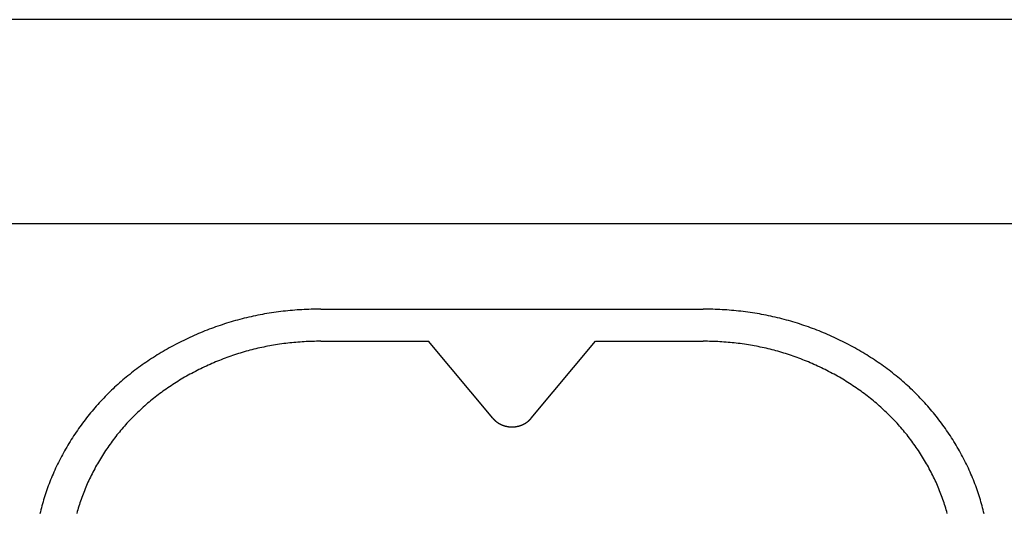
# Model space of a CAD drawing. Extents: x -1950 to 1950, y -1350 to 1325.
# Drawn here: x -1553 to -1533, y -245 to -235 of the extents above; entities that cross this region are included whole.
import ezdxf

# ---------------------------------------------------------------- set-up
doc = ezdxf.new("R2010")
doc.units = 0
doc.header["$LTSCALE"] = 50.8
doc.layers.add('DATA', color=7, linetype='CONTINUOUS')

msp = doc.modelspace()

# ---------------------------------------------------------------- linework, layer by layer
at = {"layer": 'DATA', "color": 7, "linetype": 'CONTINUOUS'}
for p, q in [((-850, -234.659), (-1750, -234.659)), ((-1563, -238.922), (-1523, -238.922)), ((-1547, -240.717), (-1539, -240.717)), ((-1547, -241.39), (-1544.747, -241.39)), ((-1543.4, -243.003), (-1544.747, -241.39)), ((-1542.6, -243.003), (-1541.253, -241.39)), ((-1541.253, -241.39), (-1539, -241.39))]:
    msp.add_line(p, q, dxfattribs=at)
at = {"layer": 'DATA', "color": 7, "linetype": 'CONTINUOUS', "flags": 128}
for points in [[(-1547, -240.717), (-1547.05, -240.717), (-1547.1, -240.718), (-1547.15, -240.719), (-1547.2, -240.72), (-1547.25, -240.722), (-1547.3, -240.724), (-1547.349, -240.726), (-1547.399, -240.729), (-1547.448, -240.732), (-1547.497, -240.735), (-1547.546, -240.739), (-1547.595, -240.743), (-1547.644, -240.747), (-1547.693, -240.752), (-1547.742, -240.757), (-1547.79, -240.762), (-1547.839, -240.768), (-1547.887, -240.774), (-1547.936, -240.781), (-1547.984, -240.788), (-1548.032, -240.795), (-1548.08, -240.803), (-1548.128, -240.81), (-1548.175, -240.819), (-1548.223, -240.827), (-1548.271, -240.836), (-1548.318, -240.846), (-1548.366, -240.855), (-1548.413, -240.865), (-1548.46, -240.876), (-1548.507, -240.887), (-1548.554, -240.898), (-1548.601, -240.909), (-1548.647, -240.921), (-1548.694, -240.933), (-1548.741, -240.946), (-1548.787, -240.958), (-1548.833, -240.972), (-1548.879, -240.985), (-1548.925, -240.999), (-1548.971, -241.013), (-1549.017, -241.028), (-1549.063, -241.043), (-1549.109, -241.058), (-1549.154, -241.074), (-1549.2, -241.09), (-1549.245, -241.106), (-1549.29, -241.123), (-1549.336, -241.14), (-1549.381, -241.158), (-1549.425, -241.175), (-1549.47, -241.194), (-1549.515, -241.212), (-1549.56, -241.231), (-1549.604, -241.25), (-1549.649, -241.27), (-1549.693, -241.29), (-1549.737, -241.31), (-1549.781, -241.33), (-1549.825, -241.351), (-1549.869, -241.373), (-1549.913, -241.394), (-1549.956, -241.416), (-1550, -241.439), (-1550, -241.439), (-1550.043, -241.461), (-1550.086, -241.484), (-1550.129, -241.508), (-1550.172, -241.531), (-1550.214, -241.555), (-1550.256, -241.579), (-1550.298, -241.603), (-1550.339, -241.627), (-1550.38, -241.652), (-1550.421, -241.677), (-1550.461, -241.702), (-1550.501, -241.728), (-1550.541, -241.754), (-1550.581, -241.78), (-1550.62, -241.806), (-1550.659, -241.832), (-1550.698, -241.859), (-1550.737, -241.886), (-1550.775, -241.914), (-1550.813, -241.941), (-1550.85, -241.969), (-1550.888, -241.997), (-1550.925, -242.025), (-1550.961, -242.054), (-1550.998, -242.083), (-1551.034, -242.112), (-1551.07, -242.141), (-1551.106, -242.171), (-1551.141, -242.201), (-1551.176, -242.231), (-1551.211, -242.261), (-1551.245, -242.292), (-1551.279, -242.323), (-1551.313, -242.354), (-1551.347, -242.386), (-1551.38, -242.417), (-1551.413, -242.449), (-1551.446, -242.482), (-1551.478, -242.514), (-1551.511, -242.547), (-1551.542, -242.58), (-1551.574, -242.613), (-1551.605, -242.647), (-1551.636, -242.68), (-1551.667, -242.714), (-1551.697, -242.749), (-1551.728, -242.783), (-1551.757, -242.818), (-1551.787, -242.853), (-1551.816, -242.888), (-1551.845, -242.924), (-1551.874, -242.96), (-1551.902, -242.996), (-1551.931, -243.032), (-1551.958, -243.069), (-1551.986, -243.106), (-1552.013, -243.143), (-1552.04, -243.18), (-1552.067, -243.218), (-1552.093, -243.256), (-1552.119, -243.294), (-1552.145, -243.332), (-1552.171, -243.371), (-1552.196, -243.41), (-1552.196, -243.41), (-1552.221, -243.449), (-1552.246, -243.488), (-1552.27, -243.527), (-1552.293, -243.567), (-1552.317, -243.606), (-1552.34, -243.646), (-1552.362, -243.685), (-1552.385, -243.725), (-1552.406, -243.765), (-1552.428, -243.805), (-1552.449, -243.845), (-1552.469, -243.885), (-1552.49, -243.925), (-1552.509, -243.966), (-1552.529, -244.006), (-1552.548, -244.047), (-1552.566, -244.087), (-1552.585, -244.128), (-1552.603, -244.169), (-1552.62, -244.209), (-1552.637, -244.25), (-1552.654, -244.292), (-1552.67, -244.333), (-1552.686, -244.374), (-1552.702, -244.415), (-1552.717, -244.457), (-1552.731, -244.498), (-1552.746, -244.54), (-1552.76, -244.582), (-1552.773, -244.624), (-1552.786, -244.665), (-1552.799, -244.708), (-1552.811, -244.75), (-1552.823, -244.792), (-1552.835, -244.834), (-1552.846, -244.877), (-1552.857, -244.919), (-1552.867, -244.962), (-1552.877, -245.004)], [(-1533.123, -245.004), (-1533.133, -244.962), (-1533.143, -244.919), (-1533.154, -244.877), (-1533.165, -244.834), (-1533.177, -244.792), (-1533.189, -244.75), (-1533.201, -244.708), (-1533.214, -244.665), (-1533.227, -244.624), (-1533.24, -244.582), (-1533.254, -244.54), (-1533.269, -244.498), (-1533.283, -244.457), (-1533.298, -244.415), (-1533.314, -244.374), (-1533.33, -244.333), (-1533.346, -244.292), (-1533.363, -244.25), (-1533.38, -244.209), (-1533.397, -244.169), (-1533.415, -244.128), (-1533.434, -244.087), (-1533.452, -244.047), (-1533.471, -244.006), (-1533.491, -243.966), (-1533.51, -243.925), (-1533.531, -243.885), (-1533.551, -243.845), (-1533.572, -243.805), (-1533.594, -243.765), (-1533.615, -243.725), (-1533.638, -243.685), (-1533.66, -243.646), (-1533.683, -243.606), (-1533.707, -243.567), (-1533.73, -243.527), (-1533.754, -243.488), (-1533.779, -243.449), (-1533.804, -243.41), (-1533.804, -243.41), (-1533.829, -243.371), (-1533.855, -243.332), (-1533.881, -243.294), (-1533.907, -243.256), (-1533.933, -243.218), (-1533.96, -243.18), (-1533.987, -243.143), (-1534.014, -243.106), (-1534.042, -243.069), (-1534.069, -243.032), (-1534.098, -242.996), (-1534.126, -242.96), (-1534.155, -242.924), (-1534.184, -242.888), (-1534.213, -242.853), (-1534.243, -242.818), (-1534.272, -242.783), (-1534.303, -242.749), (-1534.333, -242.714), (-1534.364, -242.68), (-1534.395, -242.647), (-1534.426, -242.613), (-1534.458, -242.58), (-1534.489, -242.547), (-1534.522, -242.514), (-1534.554, -242.482), (-1534.587, -242.449), (-1534.62, -242.417), (-1534.653, -242.386), (-1534.687, -242.354), (-1534.721, -242.323), (-1534.755, -242.292), (-1534.789, -242.261), (-1534.824, -242.231), (-1534.859, -242.201), (-1534.894, -242.171), (-1534.93, -242.141), (-1534.966, -242.112), (-1535.002, -242.083), (-1535.039, -242.054), (-1535.075, -242.025), (-1535.112, -241.997), (-1535.15, -241.969), (-1535.187, -241.941), (-1535.225, -241.914), (-1535.263, -241.886), (-1535.302, -241.859), (-1535.341, -241.832), (-1535.38, -241.806), (-1535.419, -241.78), (-1535.459, -241.754), (-1535.499, -241.728), (-1535.539, -241.702), (-1535.579, -241.677), (-1535.62, -241.652), (-1535.661, -241.627), (-1535.702, -241.603), (-1535.744, -241.579), (-1535.786, -241.555), (-1535.828, -241.531), (-1535.871, -241.508), (-1535.914, -241.484), (-1535.957, -241.461), (-1536, -241.439), (-1536, -241.439), (-1536.044, -241.416), (-1536.087, -241.394), (-1536.131, -241.373), (-1536.175, -241.351), (-1536.219, -241.33), (-1536.263, -241.31), (-1536.307, -241.29), (-1536.351, -241.27), (-1536.396, -241.25), (-1536.44, -241.231), (-1536.485, -241.212), (-1536.53, -241.194), (-1536.575, -241.175), (-1536.619, -241.158), (-1536.664, -241.14), (-1536.71, -241.123), (-1536.755, -241.106), (-1536.8, -241.09), (-1536.846, -241.074), (-1536.891, -241.058), (-1536.937, -241.043), (-1536.983, -241.028), (-1537.029, -241.013), (-1537.075, -240.999), (-1537.121, -240.985), (-1537.167, -240.972), (-1537.213, -240.958), (-1537.259, -240.946), (-1537.306, -240.933), (-1537.353, -240.921), (-1537.399, -240.909), (-1537.446, -240.898), (-1537.493, -240.887), (-1537.54, -240.876), (-1537.587, -240.865), (-1537.634, -240.855), (-1537.682, -240.846), (-1537.729, -240.836), (-1537.777, -240.827), (-1537.825, -240.819), (-1537.872, -240.81), (-1537.92, -240.803), (-1537.968, -240.795), (-1538.016, -240.788), (-1538.064, -240.781), (-1538.113, -240.774), (-1538.161, -240.768), (-1538.21, -240.762), (-1538.258, -240.757), (-1538.307, -240.752), (-1538.356, -240.747), (-1538.405, -240.743), (-1538.454, -240.739), (-1538.503, -240.735), (-1538.552, -240.732), (-1538.601, -240.729), (-1538.651, -240.726), (-1538.7, -240.724), (-1538.75, -240.722), (-1538.8, -240.72), (-1538.85, -240.719), (-1538.9, -240.718), (-1538.95, -240.717), (-1539, -240.717), (-1539, -240.717)], [(-1547, -241.39), (-1547.044, -241.391), (-1547.088, -241.391), (-1547.131, -241.392), (-1547.175, -241.393), (-1547.219, -241.394), (-1547.262, -241.396), (-1547.305, -241.398), (-1547.349, -241.4), (-1547.392, -241.403), (-1547.435, -241.406), (-1547.478, -241.409), (-1547.521, -241.413), (-1547.564, -241.416), (-1547.606, -241.421), (-1547.649, -241.425), (-1547.692, -241.43), (-1547.734, -241.435), (-1547.776, -241.44), (-1547.819, -241.446), (-1547.861, -241.452), (-1547.903, -241.458), (-1547.945, -241.465), (-1547.987, -241.472), (-1548.029, -241.479), (-1548.07, -241.487), (-1548.112, -241.495), (-1548.153, -241.503), (-1548.195, -241.511), (-1548.236, -241.52), (-1548.277, -241.529), (-1548.319, -241.538), (-1548.36, -241.548), (-1548.401, -241.558), (-1548.441, -241.569), (-1548.482, -241.579), (-1548.523, -241.59), (-1548.564, -241.601), (-1548.604, -241.613), (-1548.644, -241.625), (-1548.685, -241.637), (-1548.725, -241.649), (-1548.765, -241.662), (-1548.805, -241.675), (-1548.845, -241.689), (-1548.885, -241.702), (-1548.925, -241.716), (-1548.964, -241.731), (-1549.004, -241.745), (-1549.044, -241.76), (-1549.083, -241.776), (-1549.122, -241.791), (-1549.162, -241.807), (-1549.201, -241.823), (-1549.24, -241.84), (-1549.279, -241.857), (-1549.317, -241.874), (-1549.356, -241.891), (-1549.395, -241.909), (-1549.433, -241.927), (-1549.472, -241.945), (-1549.51, -241.964), (-1549.549, -241.983), (-1549.587, -242.002), (-1549.625, -242.022), (-1549.625, -242.022), (-1549.663, -242.041), (-1549.701, -242.062), (-1549.738, -242.082), (-1549.775, -242.102), (-1549.812, -242.123), (-1549.849, -242.144), (-1549.885, -242.165), (-1549.922, -242.187), (-1549.957, -242.208), (-1549.993, -242.23), (-1550.029, -242.252), (-1550.064, -242.275), (-1550.099, -242.297), (-1550.133, -242.32), (-1550.168, -242.343), (-1550.202, -242.366), (-1550.236, -242.39), (-1550.27, -242.413), (-1550.303, -242.437), (-1550.336, -242.461), (-1550.369, -242.486), (-1550.402, -242.51), (-1550.434, -242.535), (-1550.466, -242.56), (-1550.498, -242.585), (-1550.53, -242.611), (-1550.561, -242.636), (-1550.592, -242.662), (-1550.623, -242.689), (-1550.654, -242.715), (-1550.684, -242.742), (-1550.715, -242.768), (-1550.744, -242.795), (-1550.774, -242.823), (-1550.803, -242.85), (-1550.833, -242.878), (-1550.862, -242.906), (-1550.89, -242.934), (-1550.919, -242.963), (-1550.947, -242.991), (-1550.975, -243.02), (-1551.002, -243.049), (-1551.03, -243.078), (-1551.057, -243.108), (-1551.084, -243.138), (-1551.11, -243.168), (-1551.137, -243.198), (-1551.163, -243.228), (-1551.189, -243.259), (-1551.214, -243.29), (-1551.24, -243.321), (-1551.265, -243.352), (-1551.29, -243.384), (-1551.314, -243.416), (-1551.339, -243.448), (-1551.363, -243.48), (-1551.387, -243.513), (-1551.41, -243.545), (-1551.434, -243.578), (-1551.457, -243.611), (-1551.48, -243.645), (-1551.502, -243.678), (-1551.525, -243.712), (-1551.547, -243.746), (-1551.547, -243.746), (-1551.568, -243.78), (-1551.59, -243.815), (-1551.611, -243.849), (-1551.632, -243.884), (-1551.652, -243.918), (-1551.672, -243.953), (-1551.692, -243.987), (-1551.711, -244.022), (-1551.731, -244.057), (-1551.749, -244.092), (-1551.768, -244.127), (-1551.786, -244.162), (-1551.803, -244.197), (-1551.821, -244.233), (-1551.838, -244.268), (-1551.854, -244.303), (-1551.871, -244.339), (-1551.887, -244.375), (-1551.902, -244.41), (-1551.918, -244.446), (-1551.932, -244.482), (-1551.947, -244.518), (-1551.961, -244.554), (-1551.975, -244.59), (-1551.989, -244.626), (-1552.002, -244.662), (-1552.015, -244.699), (-1552.027, -244.735), (-1552.04, -244.772), (-1552.051, -244.808), (-1552.063, -244.845), (-1552.074, -244.882), (-1552.085, -244.919), (-1552.095, -244.956), (-1552.106, -244.993)], [(-1533.894, -244.993), (-1533.905, -244.956), (-1533.915, -244.919), (-1533.926, -244.882), (-1533.937, -244.845), (-1533.949, -244.808), (-1533.96, -244.772), (-1533.973, -244.735), (-1533.985, -244.699), (-1533.998, -244.662), (-1534.011, -244.626), (-1534.025, -244.59), (-1534.039, -244.554), (-1534.053, -244.518), (-1534.068, -244.482), (-1534.082, -244.446), (-1534.098, -244.41), (-1534.113, -244.375), (-1534.129, -244.339), (-1534.146, -244.303), (-1534.162, -244.268), (-1534.179, -244.233), (-1534.197, -244.197), (-1534.214, -244.162), (-1534.232, -244.127), (-1534.251, -244.092), (-1534.269, -244.057), (-1534.289, -244.022), (-1534.308, -243.987), (-1534.328, -243.953), (-1534.348, -243.918), (-1534.368, -243.884), (-1534.389, -243.849), (-1534.41, -243.815), (-1534.432, -243.78), (-1534.453, -243.746), (-1534.453, -243.746), (-1534.475, -243.712), (-1534.498, -243.678), (-1534.52, -243.645), (-1534.543, -243.611), (-1534.566, -243.578), (-1534.59, -243.545), (-1534.613, -243.513), (-1534.637, -243.48), (-1534.661, -243.448), (-1534.686, -243.416), (-1534.71, -243.384), (-1534.735, -243.352), (-1534.76, -243.321), (-1534.786, -243.29), (-1534.811, -243.259), (-1534.837, -243.228), (-1534.863, -243.198), (-1534.89, -243.168), (-1534.916, -243.138), (-1534.943, -243.108), (-1534.97, -243.078), (-1534.998, -243.049), (-1535.025, -243.02), (-1535.053, -242.991), (-1535.081, -242.963), (-1535.11, -242.934), (-1535.138, -242.906), (-1535.167, -242.878), (-1535.197, -242.85), (-1535.226, -242.823), (-1535.256, -242.795), (-1535.285, -242.768), (-1535.316, -242.742), (-1535.346, -242.715), (-1535.377, -242.689), (-1535.408, -242.662), (-1535.439, -242.636), (-1535.47, -242.611), (-1535.502, -242.585), (-1535.534, -242.56), (-1535.566, -242.535), (-1535.598, -242.51), (-1535.631, -242.486), (-1535.664, -242.461), (-1535.697, -242.437), (-1535.73, -242.413), (-1535.764, -242.39), (-1535.798, -242.366), (-1535.832, -242.343), (-1535.867, -242.32), (-1535.901, -242.297), (-1535.936, -242.275), (-1535.971, -242.252), (-1536.007, -242.23), (-1536.043, -242.208), (-1536.078, -242.187), (-1536.115, -242.165), (-1536.151, -242.144), (-1536.188, -242.123), (-1536.225, -242.102), (-1536.262, -242.082), (-1536.299, -242.062), (-1536.337, -242.041), (-1536.375, -242.022), (-1536.375, -242.022), (-1536.413, -242.002), (-1536.451, -241.983), (-1536.49, -241.964), (-1536.528, -241.945), (-1536.567, -241.927), (-1536.605, -241.909), (-1536.644, -241.891), (-1536.683, -241.874), (-1536.721, -241.857), (-1536.76, -241.84), (-1536.799, -241.823), (-1536.838, -241.807), (-1536.878, -241.791), (-1536.917, -241.776), (-1536.956, -241.76), (-1536.996, -241.745), (-1537.036, -241.731), (-1537.075, -241.716), (-1537.115, -241.702), (-1537.155, -241.689), (-1537.195, -241.675), (-1537.235, -241.662), (-1537.275, -241.649), (-1537.315, -241.637), (-1537.356, -241.625), (-1537.396, -241.613), (-1537.436, -241.601), (-1537.477, -241.59), (-1537.518, -241.579), (-1537.559, -241.569), (-1537.599, -241.558), (-1537.64, -241.548), (-1537.681, -241.538), (-1537.723, -241.529), (-1537.764, -241.52), (-1537.805, -241.511), (-1537.847, -241.503), (-1537.888, -241.495), (-1537.93, -241.487), (-1537.971, -241.479), (-1538.013, -241.472), (-1538.055, -241.465), (-1538.097, -241.458), (-1538.139, -241.452), (-1538.181, -241.446), (-1538.224, -241.44), (-1538.266, -241.435), (-1538.308, -241.43), (-1538.351, -241.425), (-1538.394, -241.421), (-1538.436, -241.416), (-1538.479, -241.413), (-1538.522, -241.409), (-1538.565, -241.406), (-1538.608, -241.403), (-1538.651, -241.4), (-1538.695, -241.398), (-1538.738, -241.396), (-1538.781, -241.394), (-1538.825, -241.393), (-1538.869, -241.392), (-1538.912, -241.391), (-1538.956, -241.391), (-1539, -241.39), (-1539, -241.39)], [(-1543.4, -243.003), (-1543.398, -243.005), (-1543.396, -243.008), (-1543.393, -243.011), (-1543.391, -243.013), (-1543.389, -243.016), (-1543.386, -243.018), (-1543.384, -243.021), (-1543.382, -243.023), (-1543.379, -243.026), (-1543.377, -243.028), (-1543.375, -243.031), (-1543.372, -243.033), (-1543.37, -243.036), (-1543.367, -243.038), (-1543.365, -243.04), (-1543.362, -243.043), (-1543.36, -243.045), (-1543.357, -243.048), (-1543.355, -243.05), (-1543.352, -243.052), (-1543.35, -243.054), (-1543.347, -243.057), (-1543.345, -243.059), (-1543.342, -243.061), (-1543.339, -243.063), (-1543.337, -243.066), (-1543.334, -243.068), (-1543.331, -243.07), (-1543.329, -243.072), (-1543.326, -243.074), (-1543.323, -243.076), (-1543.32, -243.078), (-1543.318, -243.08), (-1543.315, -243.082), (-1543.312, -243.084), (-1543.309, -243.086), (-1543.306, -243.088), (-1543.304, -243.09), (-1543.301, -243.092), (-1543.298, -243.094), (-1543.295, -243.096), (-1543.292, -243.098), (-1543.289, -243.1), (-1543.286, -243.102), (-1543.283, -243.104), (-1543.28, -243.105), (-1543.277, -243.107), (-1543.274, -243.109), (-1543.271, -243.111), (-1543.268, -243.112), (-1543.265, -243.114), (-1543.262, -243.116), (-1543.259, -243.118), (-1543.256, -243.119), (-1543.253, -243.121), (-1543.249, -243.123), (-1543.246, -243.124), (-1543.243, -243.126), (-1543.24, -243.127), (-1543.237, -243.129), (-1543.233, -243.13), (-1543.23, -243.132), (-1543.227, -243.133), (-1543.224, -243.135), (-1543.224, -243.135), (-1543.22, -243.136), (-1543.217, -243.138), (-1543.214, -243.139), (-1543.21, -243.141), (-1543.207, -243.142), (-1543.204, -243.143), (-1543.2, -243.145), (-1543.197, -243.146), (-1543.194, -243.147), (-1543.19, -243.149), (-1543.187, -243.15), (-1543.184, -243.151), (-1543.18, -243.152), (-1543.177, -243.153), (-1543.173, -243.155), (-1543.17, -243.156), (-1543.167, -243.157), (-1543.163, -243.158), (-1543.16, -243.159), (-1543.156, -243.16), (-1543.153, -243.161), (-1543.15, -243.162), (-1543.146, -243.163), (-1543.143, -243.164), (-1543.139, -243.165), (-1543.136, -243.166), (-1543.132, -243.166), (-1543.129, -243.167), (-1543.125, -243.168), (-1543.122, -243.169), (-1543.118, -243.17), (-1543.115, -243.17), (-1543.111, -243.171), (-1543.108, -243.172), (-1543.104, -243.173), (-1543.101, -243.173), (-1543.097, -243.174), (-1543.094, -243.174), (-1543.09, -243.175), (-1543.087, -243.176), (-1543.083, -243.176), (-1543.08, -243.177), (-1543.076, -243.177), (-1543.073, -243.178), (-1543.069, -243.178), (-1543.065, -243.179), (-1543.062, -243.179), (-1543.058, -243.179), (-1543.055, -243.18), (-1543.051, -243.18), (-1543.047, -243.18), (-1543.044, -243.181), (-1543.04, -243.181), (-1543.037, -243.181), (-1543.033, -243.181), (-1543.029, -243.182), (-1543.026, -243.182), (-1543.022, -243.182), (-1543.018, -243.182), (-1543.015, -243.182), (-1543.011, -243.182), (-1543.007, -243.182), (-1543.004, -243.182), (-1543, -243.182), (-1543, -243.182), (-1542.996, -243.182), (-1542.993, -243.182), (-1542.989, -243.182), (-1542.985, -243.182), (-1542.982, -243.182), (-1542.978, -243.182), (-1542.974, -243.182), (-1542.971, -243.182), (-1542.967, -243.181), (-1542.963, -243.181), (-1542.96, -243.181), (-1542.956, -243.181), (-1542.953, -243.18), (-1542.949, -243.18), (-1542.945, -243.18), (-1542.942, -243.179), (-1542.938, -243.179), (-1542.935, -243.179), (-1542.931, -243.178), (-1542.927, -243.178), (-1542.924, -243.177), (-1542.92, -243.177), (-1542.917, -243.176), (-1542.913, -243.176), (-1542.91, -243.175), (-1542.906, -243.174), (-1542.903, -243.174), (-1542.899, -243.173), (-1542.896, -243.173), (-1542.892, -243.172), (-1542.889, -243.171), (-1542.885, -243.17), (-1542.882, -243.17), (-1542.878, -243.169), (-1542.875, -243.168), (-1542.871, -243.167), (-1542.868, -243.166), (-1542.864, -243.166), (-1542.861, -243.165), (-1542.857, -243.164), (-1542.854, -243.163), (-1542.85, -243.162), (-1542.847, -243.161), (-1542.844, -243.16), (-1542.84, -243.159), (-1542.837, -243.158), (-1542.833, -243.157), (-1542.83, -243.156), (-1542.827, -243.155), (-1542.823, -243.153), (-1542.82, -243.152), (-1542.816, -243.151), (-1542.813, -243.15), (-1542.81, -243.149), (-1542.806, -243.147), (-1542.803, -243.146), (-1542.8, -243.145), (-1542.796, -243.143), (-1542.793, -243.142), (-1542.79, -243.141), (-1542.786, -243.139), (-1542.783, -243.138), (-1542.78, -243.136), (-1542.776, -243.135), (-1542.776, -243.135), (-1542.773, -243.133), (-1542.77, -243.132), (-1542.767, -243.13), (-1542.763, -243.129), (-1542.76, -243.127), (-1542.757, -243.126), (-1542.754, -243.124), (-1542.751, -243.123), (-1542.747, -243.121), (-1542.744, -243.119), (-1542.741, -243.118), (-1542.738, -243.116), (-1542.735, -243.114), (-1542.732, -243.112), (-1542.729, -243.111), (-1542.726, -243.109), (-1542.723, -243.107), (-1542.72, -243.105), (-1542.717, -243.104), (-1542.714, -243.102), (-1542.711, -243.1), (-1542.708, -243.098), (-1542.705, -243.096), (-1542.702, -243.094), (-1542.699, -243.092), (-1542.696, -243.09), (-1542.694, -243.088), (-1542.691, -243.086), (-1542.688, -243.084), (-1542.685, -243.082), (-1542.682, -243.08), (-1542.68, -243.078), (-1542.677, -243.076), (-1542.674, -243.074), (-1542.671, -243.072), (-1542.669, -243.07), (-1542.666, -243.068), (-1542.663, -243.066), (-1542.661, -243.063), (-1542.658, -243.061), (-1542.655, -243.059), (-1542.653, -243.057), (-1542.65, -243.054), (-1542.648, -243.052), (-1542.645, -243.05), (-1542.643, -243.048), (-1542.64, -243.045), (-1542.638, -243.043), (-1542.635, -243.04), (-1542.633, -243.038), (-1542.63, -243.036), (-1542.628, -243.033), (-1542.625, -243.031), (-1542.623, -243.028), (-1542.621, -243.026), (-1542.618, -243.023), (-1542.616, -243.021), (-1542.614, -243.018), (-1542.611, -243.016), (-1542.609, -243.013), (-1542.607, -243.011), (-1542.604, -243.008), (-1542.602, -243.005), (-1542.6, -243.003), (-1542.6, -243.003)]]:
    msp.add_lwpolyline(points, dxfattribs=at)

doc.saveas('drawing.dxf')
